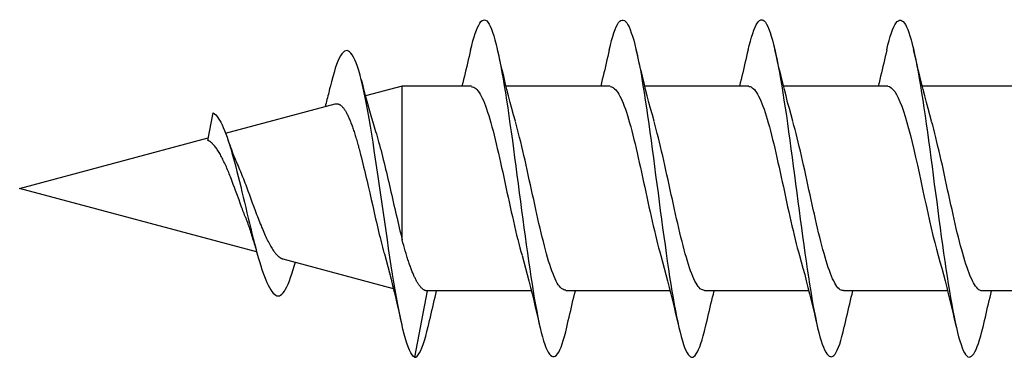
# Model space of a CAD drawing. Extents: x 3441 to 12517, y 326 to 5645.
# Drawn here: x 5645 to 5657, y 3611 to 3615 of the extents above; entities that cross this region are included whole.
import ezdxf

# ---------------------------------------------------------------- set-up
doc = ezdxf.new("R2010")
doc.units = 0
doc.header["$LTSCALE"] = 250
doc.header["$MEASUREMENT"] = 0
doc.layers.add('2', color=2, linetype='CONTINUOUS', lineweight=25)
doc.layers.add('Visible (ANSI)', color=7, linetype='CONTINUOUS', lineweight=25)

# ---------------------------------------------------------------- blocks, each defined once
blk = doc.blocks.new('Flat Head 8x2')
at = {"layer": 'Visible (ANSI)', "color": 1}
for points in [[(15924.091, 14212.919), (15924.077, 14212.979), (15924.063, 14213.034), (15924.048, 14213.084), (15924.034, 14213.128), (15924.02, 14213.166), (15924.006, 14213.199), (15923.992, 14213.227), (15923.978, 14213.249), (15923.964, 14213.265), (15923.949, 14213.276), (15923.935, 14213.281), (15923.921, 14213.281), (15923.907, 14213.276), (15923.893, 14213.265), (15923.879, 14213.249), (15923.864, 14213.228), (15923.85, 14213.201), (15923.836, 14213.169), (15923.822, 14213.132), (15923.808, 14213.089), (15923.794, 14213.041), (15923.78, 14212.988), (15923.765, 14212.93), (15923.751, 14212.867), (15923.737, 14212.799), (15923.723, 14212.726), (15923.709, 14212.649), (15923.695, 14212.569), (15923.681, 14212.484), (15923.666, 14212.396), (15923.652, 14212.305), (15923.638, 14212.211), (15923.624, 14212.114), (15923.61, 14212.015), (15923.596, 14211.914), (15923.581, 14211.811), (15923.567, 14211.707), (15923.553, 14211.601), (15923.539, 14211.495), (15923.525, 14211.387), (15923.511, 14211.28), (15923.497, 14211.172), (15923.482, 14211.064), (15923.468, 14210.956), (15923.454, 14210.849), (15923.44, 14210.743), (15923.426, 14210.639), (15923.412, 14210.537), (15923.397, 14210.436), (15923.383, 14210.338), (15923.369, 14210.242), (15923.355, 14210.149), (15923.341, 14210.059), (15923.327, 14209.972), (15923.313, 14209.889), (15923.298, 14209.808), (15923.284, 14209.732), (15923.27, 14209.659), (15923.256, 14209.591), (15923.242, 14209.527), (15923.228, 14209.467), (15923.214, 14209.413), (15923.199, 14209.363), (15923.185, 14209.318), (15923.171, 14209.279), (15923.157, 14209.246), (15923.143, 14209.218), (15923.129, 14209.196), (15923.114, 14209.18), (15923.1, 14209.17), (15923.086, 14209.166), (15923.072, 14209.168), (15923.058, 14209.175), (15923.044, 14209.188), (15923.03, 14209.206), (15923.015, 14209.23), (15923.001, 14209.259), (15922.987, 14209.293), (15922.973, 14209.332), (15922.959, 14209.376), (15922.945, 14209.425), (15922.93, 14209.479), (15922.916, 14209.537)], [(15925.784, 14212.914), (15925.77, 14212.973), (15925.756, 14213.027), (15925.742, 14213.076), (15925.728, 14213.121), (15925.713, 14213.16), (15925.699, 14213.195), (15925.685, 14213.224), (15925.671, 14213.248), (15925.657, 14213.266), (15925.643, 14213.279), (15925.629, 14213.287), (15925.614, 14213.288), (15925.6, 14213.284), (15925.586, 14213.274), (15925.572, 14213.257), (15925.558, 14213.235), (15925.544, 14213.206), (15925.53, 14213.172), (15925.515, 14213.133), (15925.501, 14213.088), (15925.487, 14213.038), (15925.473, 14212.984), (15925.459, 14212.924), (15925.445, 14212.861), (15925.43, 14212.793), (15925.416, 14212.72), (15925.402, 14212.644), (15925.388, 14212.564), (15925.374, 14212.481), (15925.36, 14212.394), (15925.346, 14212.304), (15925.331, 14212.211), (15925.317, 14212.116), (15925.303, 14212.018), (15925.289, 14211.917), (15925.275, 14211.814), (15925.261, 14211.71), (15925.246, 14211.604), (15925.232, 14211.497), (15925.218, 14211.389), (15925.204, 14211.282), (15925.19, 14211.173), (15925.176, 14211.066), (15925.162, 14210.958), (15925.147, 14210.851), (15925.133, 14210.746), (15925.119, 14210.641), (15925.105, 14210.538), (15925.091, 14210.437), (15925.077, 14210.338), (15925.063, 14210.241), (15925.048, 14210.147), (15925.034, 14210.056), (15925.02, 14209.968), (15925.006, 14209.883), (15924.992, 14209.803), (15924.978, 14209.726), (15924.963, 14209.654), (15924.949, 14209.586), (15924.935, 14209.524), (15924.921, 14209.466), (15924.907, 14209.413), (15924.893, 14209.366), (15924.879, 14209.323), (15924.864, 14209.285), (15924.85, 14209.253), (15924.836, 14209.226), (15924.822, 14209.204), (15924.808, 14209.188), (15924.794, 14209.176), (15924.779, 14209.171), (15924.765, 14209.17), (15924.751, 14209.175), (15924.737, 14209.186), (15924.723, 14209.202), (15924.709, 14209.224), (15924.695, 14209.252), (15924.68, 14209.285), (15924.666, 14209.324), (15924.652, 14209.369), (15924.638, 14209.419), (15924.624, 14209.475), (15924.61, 14209.535)], [(15927.478, 14212.917), (15927.463, 14212.977), (15927.449, 14213.033), (15927.435, 14213.083), (15927.421, 14213.128), (15927.407, 14213.168), (15927.393, 14213.202), (15927.379, 14213.23), (15927.364, 14213.252), (15927.35, 14213.268), (15927.336, 14213.279), (15927.322, 14213.284), (15927.308, 14213.283), (15927.294, 14213.277), (15927.279, 14213.266), (15927.265, 14213.249), (15927.251, 14213.227), (15927.237, 14213.199), (15927.223, 14213.167), (15927.209, 14213.129), (15927.195, 14213.086), (15927.18, 14213.038), (15927.166, 14212.986), (15927.152, 14212.928), (15927.138, 14212.866), (15927.124, 14212.798), (15927.11, 14212.727), (15927.095, 14212.65), (15927.081, 14212.57), (15927.067, 14212.485), (15927.053, 14212.398), (15927.039, 14212.306), (15927.025, 14212.212), (15927.011, 14212.116), (15926.996, 14212.017), (15926.982, 14211.915), (15926.968, 14211.812), (15926.954, 14211.708), (15926.94, 14211.602), (15926.926, 14211.495), (15926.912, 14211.387), (15926.897, 14211.279), (15926.883, 14211.171), (15926.869, 14211.063), (15926.855, 14210.956), (15926.841, 14210.849), (15926.827, 14210.743), (15926.812, 14210.639), (15926.798, 14210.536), (15926.784, 14210.435), (15926.77, 14210.336), (15926.756, 14210.241), (15926.742, 14210.148), (15926.728, 14210.058), (15926.713, 14209.971), (15926.699, 14209.888), (15926.685, 14209.808), (15926.671, 14209.732), (15926.657, 14209.661), (15926.643, 14209.593), (15926.628, 14209.529), (15926.614, 14209.47), (15926.6, 14209.416), (15926.586, 14209.366), (15926.572, 14209.321), (15926.558, 14209.282), (15926.544, 14209.248), (15926.529, 14209.219), (15926.515, 14209.196), (15926.501, 14209.179), (15926.487, 14209.168), (15926.473, 14209.164), (15926.459, 14209.165), (15926.445, 14209.172), (15926.43, 14209.185), (15926.416, 14209.204), (15926.402, 14209.228), (15926.388, 14209.257), (15926.374, 14209.292), (15926.36, 14209.332), (15926.345, 14209.377), (15926.331, 14209.426), (15926.317, 14209.481), (15926.303, 14209.54)], [(15929.171, 14212.916), (15929.157, 14212.974), (15929.143, 14213.028), (15929.128, 14213.077), (15929.114, 14213.121), (15929.1, 14213.16), (15929.086, 14213.194), (15929.072, 14213.222), (15929.058, 14213.246), (15929.044, 14213.264), (15929.029, 14213.277), (15929.015, 14213.284), (15929.001, 14213.286), (15928.987, 14213.282), (15928.973, 14213.272), (15928.959, 14213.256), (15928.944, 14213.235), (15928.93, 14213.207), (15928.916, 14213.174), (15928.902, 14213.135), (15928.888, 14213.09), (15928.874, 14213.04), (15928.86, 14212.986), (15928.845, 14212.926), (15928.831, 14212.862), (15928.817, 14212.794), (15928.803, 14212.721), (15928.789, 14212.644), (15928.775, 14212.564), (15928.761, 14212.48), (15928.746, 14212.393), (15928.732, 14212.303), (15928.718, 14212.21), (15928.704, 14212.114), (15928.69, 14212.016), (15928.676, 14211.916), (15928.661, 14211.813), (15928.647, 14211.709), (15928.633, 14211.604), (15928.619, 14211.497), (15928.605, 14211.389), (15928.591, 14211.281), (15928.577, 14211.173), (15928.562, 14211.065), (15928.548, 14210.958), (15928.534, 14210.851), (15928.52, 14210.746), (15928.506, 14210.642), (15928.492, 14210.539), (15928.477, 14210.438), (15928.463, 14210.339), (15928.449, 14210.242), (15928.435, 14210.148), (15928.421, 14210.057), (15928.407, 14209.969), (15928.393, 14209.885), (15928.378, 14209.804), (15928.364, 14209.727), (15928.35, 14209.654), (15928.336, 14209.586), (15928.322, 14209.522), (15928.308, 14209.464), (15928.294, 14209.411), (15928.279, 14209.363), (15928.265, 14209.32), (15928.251, 14209.283), (15928.237, 14209.251), (15928.223, 14209.225), (15928.209, 14209.203), (15928.194, 14209.188), (15928.18, 14209.177), (15928.166, 14209.172), (15928.152, 14209.172), (15928.138, 14209.178), (15928.124, 14209.189), (15928.11, 14209.205), (15928.095, 14209.227), (15928.081, 14209.255), (15928.067, 14209.287), (15928.053, 14209.326), (15928.039, 14209.369), (15928.025, 14209.419), (15928.01, 14209.473), (15927.996, 14209.533)], [(15923.544, 14212.048), (15923.566, 14212.124), (15923.587, 14212.201), (15923.607, 14212.278), (15923.628, 14212.357), (15923.648, 14212.436), (15923.668, 14212.516), (15923.687, 14212.596), (15923.706, 14212.677), (15923.725, 14212.758), (15923.744, 14212.839), (15923.763, 14212.92)], [(15924.091, 14212.92), (15924.1, 14212.879), (15924.109, 14212.839), (15924.119, 14212.799), (15924.128, 14212.758), (15924.138, 14212.718), (15924.147, 14212.677), (15924.157, 14212.637), (15924.167, 14212.597), (15924.176, 14212.557), (15924.186, 14212.517), (15924.196, 14212.477)], [(15925.238, 14212.048), (15925.259, 14212.124), (15925.28, 14212.201), (15925.301, 14212.278), (15925.321, 14212.357), (15925.341, 14212.436), (15925.361, 14212.516), (15925.38, 14212.596), (15925.4, 14212.677), (15925.419, 14212.758), (15925.438, 14212.839), (15925.456, 14212.92)], [(15925.784, 14212.92), (15925.794, 14212.879), (15925.803, 14212.839), (15925.812, 14212.799), (15925.822, 14212.758), (15925.831, 14212.718), (15925.841, 14212.677), (15925.85, 14212.637), (15925.86, 14212.597), (15925.87, 14212.557), (15925.879, 14212.517), (15925.889, 14212.477)], [(15926.931, 14212.048), (15926.952, 14212.124), (15926.973, 14212.201), (15926.994, 14212.278), (15927.014, 14212.357), (15927.034, 14212.436), (15927.054, 14212.516), (15927.074, 14212.596), (15927.093, 14212.677), (15927.112, 14212.758), (15927.131, 14212.839), (15927.15, 14212.92)], [(15927.478, 14212.92), (15927.487, 14212.879), (15927.496, 14212.839), (15927.506, 14212.799), (15927.515, 14212.758), (15927.524, 14212.718), (15927.534, 14212.677), (15927.544, 14212.637), (15927.553, 14212.597), (15927.563, 14212.557), (15927.573, 14212.517), (15927.582, 14212.477)], [(15928.624, 14212.048), (15928.646, 14212.124), (15928.667, 14212.201), (15928.687, 14212.278), (15928.708, 14212.357), (15928.728, 14212.436), (15928.748, 14212.516), (15928.767, 14212.596), (15928.786, 14212.677), (15928.805, 14212.758), (15928.824, 14212.839), (15928.843, 14212.92)], [(15929.171, 14212.92), (15929.18, 14212.879), (15929.189, 14212.839), (15929.199, 14212.799), (15929.208, 14212.758), (15929.218, 14212.718), (15929.227, 14212.677), (15929.237, 14212.637), (15929.247, 14212.597), (15929.256, 14212.557), (15929.266, 14212.517), (15929.276, 14212.477)], [(15929.854, 14209.163), (15929.869, 14209.174), (15929.885, 14209.192), (15929.901, 14209.218), (15929.917, 14209.25), (15929.933, 14209.289), (15929.949, 14209.335), (15929.965, 14209.387), (15929.981, 14209.444), (15929.997, 14209.507), (15930.012, 14209.576), (15930.028, 14209.649), (15930.044, 14209.727), (15930.06, 14209.81), (15930.076, 14209.897), (15930.092, 14209.988), (15930.108, 14210.082), (15930.124, 14210.18), (15930.139, 14210.281), (15930.155, 14210.385), (15930.171, 14210.491), (15930.187, 14210.599), (15930.203, 14210.708), (15930.219, 14210.818), (15930.235, 14210.929), (15930.251, 14211.04), (15930.266, 14211.15), (15930.282, 14211.26), (15930.298, 14211.37), (15930.314, 14211.478), (15930.33, 14211.584), (15930.346, 14211.689), (15930.362, 14211.791), (15930.378, 14211.891), (15930.393, 14211.987), (15930.409, 14212.081), (15930.425, 14212.171), (15930.441, 14212.256), (15930.457, 14212.338), (15930.473, 14212.414), (15930.489, 14212.486), (15930.505, 14212.552), (15930.52, 14212.612), (15930.536, 14212.667), (15930.552, 14212.717), (15930.568, 14212.761), (15930.584, 14212.799), (15930.6, 14212.831), (15930.616, 14212.858), (15930.632, 14212.88), (15930.647, 14212.895), (15930.663, 14212.905), (15930.679, 14212.91), (15930.695, 14212.909), (15930.711, 14212.902), (15930.727, 14212.889), (15930.743, 14212.871), (15930.759, 14212.847), (15930.774, 14212.817), (15930.79, 14212.782), (15930.806, 14212.741), (15930.822, 14212.695), (15930.838, 14212.644), (15930.854, 14212.588), (15930.87, 14212.528), (15930.886, 14212.464)], [(15922.386, 14212.477), (15923.658, 14212.477)], [(15924.079, 14212.476), (15924.058, 14212.47), (15924.037, 14212.457), (15924.016, 14212.437), (15923.994, 14212.409), (15923.973, 14212.374), (15923.952, 14212.332), (15923.931, 14212.284), (15923.909, 14212.23), (15923.888, 14212.17), (15923.867, 14212.104), (15923.846, 14212.033), (15923.824, 14211.957), (15923.803, 14211.875), (15923.782, 14211.789), (15923.761, 14211.7), (15923.739, 14211.607), (15923.718, 14211.512), (15923.697, 14211.415), (15923.676, 14211.318), (15923.654, 14211.219), (15923.633, 14211.121), (15923.612, 14211.023), (15923.591, 14210.927), (15923.569, 14210.832), (15923.548, 14210.74), (15923.527, 14210.65), (15923.506, 14210.564), (15923.484, 14210.483), (15923.463, 14210.405)], [(15924.079, 14212.477), (15925.351, 14212.477)], [(15925.773, 14212.473), (15925.76, 14212.471), (15925.746, 14212.466), (15925.733, 14212.457), (15925.72, 14212.447), (15925.707, 14212.433), (15925.694, 14212.416), (15925.681, 14212.397), (15925.668, 14212.376), (15925.655, 14212.352), (15925.642, 14212.325), (15925.628, 14212.296), (15925.615, 14212.264), (15925.602, 14212.23), (15925.589, 14212.194), (15925.576, 14212.156), (15925.563, 14212.115), (15925.55, 14212.072), (15925.537, 14212.027), (15925.524, 14211.98), (15925.51, 14211.93), (15925.497, 14211.879), (15925.484, 14211.826), (15925.471, 14211.772), (15925.458, 14211.717), (15925.445, 14211.66), (15925.432, 14211.603), (15925.419, 14211.544), (15925.406, 14211.485), (15925.392, 14211.425), (15925.379, 14211.365), (15925.366, 14211.305), (15925.353, 14211.244), (15925.34, 14211.183), (15925.327, 14211.122), (15925.314, 14211.062), (15925.301, 14211.002), (15925.287, 14210.942), (15925.274, 14210.883), (15925.261, 14210.825), (15925.248, 14210.768), (15925.235, 14210.712), (15925.222, 14210.657), (15925.209, 14210.603), (15925.196, 14210.551), (15925.183, 14210.501), (15925.169, 14210.452), (15925.156, 14210.405)], [(15925.773, 14212.477), (15927.045, 14212.477)], [(15927.466, 14212.471), (15927.453, 14212.469), (15927.44, 14212.464), (15927.427, 14212.456), (15927.414, 14212.445), (15927.4, 14212.432), (15927.387, 14212.416), (15927.374, 14212.398), (15927.361, 14212.377), (15927.348, 14212.353), (15927.335, 14212.327), (15927.322, 14212.298), (15927.309, 14212.266), (15927.296, 14212.233), (15927.282, 14212.196), (15927.269, 14212.158), (15927.256, 14212.117), (15927.243, 14212.073), (15927.23, 14212.027), (15927.217, 14211.98), (15927.204, 14211.93), (15927.191, 14211.879), (15927.178, 14211.826), (15927.164, 14211.772), (15927.151, 14211.716), (15927.138, 14211.66), (15927.125, 14211.602), (15927.112, 14211.544), (15927.099, 14211.484), (15927.086, 14211.425), (15927.073, 14211.364), (15927.059, 14211.304), (15927.046, 14211.243), (15927.033, 14211.182), (15927.02, 14211.122), (15927.007, 14211.061), (15926.994, 14211.001), (15926.981, 14210.942), (15926.968, 14210.883), (15926.955, 14210.825), (15926.941, 14210.768), (15926.928, 14210.712), (15926.915, 14210.657), (15926.902, 14210.603), (15926.889, 14210.551), (15926.876, 14210.501), (15926.863, 14210.453), (15926.85, 14210.406)], [(15927.466, 14212.477), (15928.738, 14212.477)], [(15929.159, 14212.469), (15929.146, 14212.467), (15929.133, 14212.463), (15929.12, 14212.456), (15929.107, 14212.446), (15929.094, 14212.433), (15929.081, 14212.418), (15929.068, 14212.4), (15929.054, 14212.379), (15929.041, 14212.355), (15929.028, 14212.329), (15929.015, 14212.3), (15929.002, 14212.269), (15928.989, 14212.235), (15928.976, 14212.198), (15928.963, 14212.159), (15928.95, 14212.117), (15928.936, 14212.073), (15928.923, 14212.027), (15928.91, 14211.979), (15928.897, 14211.929), (15928.884, 14211.878), (15928.871, 14211.825), (15928.858, 14211.771), (15928.845, 14211.715), (15928.832, 14211.659), (15928.818, 14211.601), (15928.805, 14211.543), (15928.792, 14211.483), (15928.779, 14211.424), (15928.766, 14211.363), (15928.753, 14211.303), (15928.74, 14211.242), (15928.727, 14211.182), (15928.713, 14211.121), (15928.7, 14211.061), (15928.687, 14211.001), (15928.674, 14210.941), (15928.661, 14210.883), (15928.648, 14210.825), (15928.635, 14210.768), (15928.622, 14210.712), (15928.609, 14210.657), (15928.595, 14210.604), (15928.582, 14210.552), (15928.569, 14210.502), (15928.556, 14210.455), (15928.543, 14210.409)], [(15929.159, 14212.477), (15930.006, 14212.477), (15930.455, 14212.357)], [(15930.506, 14212.559), (15930.491, 14212.499), (15930.476, 14212.439), (15930.461, 14212.38), (15930.445, 14212.321), (15930.429, 14212.263), (15930.413, 14212.204), (15930.397, 14212.147), (15930.381, 14212.09), (15930.365, 14212.034), (15930.348, 14211.978), (15930.331, 14211.923), (15930.321, 14211.892), (15930.312, 14211.86), (15930.302, 14211.827), (15930.293, 14211.794), (15930.283, 14211.759), (15930.274, 14211.724), (15930.264, 14211.689), (15930.255, 14211.652), (15930.245, 14211.615), (15930.236, 14211.578), (15930.226, 14211.54), (15930.217, 14211.501), (15930.208, 14211.462), (15930.198, 14211.423), (15930.189, 14211.384), (15930.18, 14211.344), (15930.17, 14211.304), (15930.161, 14211.264), (15930.152, 14211.224), (15930.143, 14211.183), (15930.133, 14211.143), (15930.124, 14211.103), (15930.115, 14211.062), (15930.106, 14211.022), (15930.097, 14210.982), (15930.088, 14210.942), (15930.078, 14210.902), (15930.069, 14210.863), (15930.06, 14210.823), (15930.051, 14210.785), (15930.042, 14210.746), (15930.033, 14210.708), (15930.024, 14210.671), (15930.015, 14210.634), (15930.006, 14210.597), (15930.006, 14212.477)], [(15930.886, 14212.466), (15930.891, 14212.444), (15930.896, 14212.422), (15930.902, 14212.4), (15930.907, 14212.378), (15930.913, 14212.356), (15930.918, 14212.335), (15930.924, 14212.313), (15930.929, 14212.291), (15930.935, 14212.269), (15930.94, 14212.247), (15930.946, 14212.226)], [(15932.161, 14211.9), (15930.823, 14212.258), (15930.818, 14212.26), (15930.813, 14212.26), (15930.808, 14212.261), (15930.803, 14212.261), (15930.798, 14212.26), (15930.793, 14212.26), (15930.788, 14212.258), (15930.783, 14212.257), (15930.778, 14212.255), (15930.773, 14212.253), (15930.768, 14212.25), (15930.763, 14212.247), (15930.758, 14212.243), (15930.753, 14212.24), (15930.748, 14212.235), (15930.744, 14212.231), (15930.739, 14212.226), (15930.734, 14212.221), (15930.729, 14212.215), (15930.724, 14212.209), (15930.719, 14212.202), (15930.714, 14212.196), (15930.709, 14212.189), (15930.704, 14212.181), (15930.699, 14212.173), (15930.694, 14212.165), (15930.69, 14212.157), (15930.685, 14212.148), (15930.68, 14212.139), (15930.675, 14212.129), (15930.67, 14212.119), (15930.665, 14212.109), (15930.661, 14212.099), (15930.656, 14212.088), (15930.651, 14212.077), (15930.646, 14212.065), (15930.641, 14212.054), (15930.636, 14212.042), (15930.632, 14212.029), (15930.627, 14212.017), (15930.622, 14212.004), (15930.617, 14211.99), (15930.612, 14211.977), (15930.608, 14211.963), (15930.603, 14211.949), (15930.598, 14211.935), (15930.593, 14211.92), (15930.589, 14211.906), (15930.584, 14211.891), (15930.579, 14211.875), (15930.574, 14211.86), (15930.57, 14211.844), (15930.565, 14211.828), (15930.56, 14211.812), (15930.555, 14211.796), (15930.551, 14211.779), (15930.546, 14211.762), (15930.541, 14211.745), (15930.537, 14211.728), (15930.532, 14211.71), (15930.527, 14211.693), (15930.522, 14211.675), (15930.513, 14211.639), (15930.504, 14211.602), (15930.494, 14211.565), (15930.485, 14211.527), (15930.476, 14211.489), (15930.467, 14211.451), (15930.457, 14211.412), (15930.448, 14211.372), (15930.439, 14211.333), (15930.43, 14211.293), (15930.421, 14211.253), (15930.402, 14211.172), (15930.384, 14211.092), (15930.366, 14211.012), (15930.357, 14210.972), (15930.348, 14210.932), (15930.339, 14210.893), (15930.33, 14210.854), (15930.321, 14210.815), (15930.312, 14210.777), (15930.303, 14210.739), (15930.294, 14210.701), (15930.285, 14210.665), (15930.276, 14210.628), (15930.267, 14210.593), (15930.258, 14210.558), (15930.254, 14210.541), (15930.25, 14210.524), (15930.245, 14210.507), (15930.241, 14210.49), (15930.236, 14210.474), (15930.232, 14210.458), (15930.228, 14210.442), (15930.223, 14210.426), (15930.202, 14210.351), (15930.182, 14210.274), (15930.162, 14210.197), (15930.142, 14210.119), (15930.123, 14210.041), (15930.104, 14209.962), (15930.085, 14209.883), (15930.066, 14209.803), (15930.047, 14209.723), (15930.029, 14209.643), (15930.011, 14209.563)], [(15931.916, 14210.865), (15931.922, 14210.882), (15931.929, 14210.9), (15931.936, 14210.918), (15931.942, 14210.936), (15931.949, 14210.954), (15931.956, 14210.973), (15931.963, 14210.991), (15931.97, 14211.01), (15931.983, 14211.047), (15931.997, 14211.085), (15932.025, 14211.161), (15932.039, 14211.199), (15932.053, 14211.237), (15932.067, 14211.275), (15932.081, 14211.312), (15932.095, 14211.349), (15932.102, 14211.367), (15932.109, 14211.385), (15932.116, 14211.403), (15932.123, 14211.42), (15932.131, 14211.438), (15932.138, 14211.455), (15932.145, 14211.472), (15932.152, 14211.489), (15932.159, 14211.505), (15932.167, 14211.521), (15932.174, 14211.537), (15932.181, 14211.553), (15932.189, 14211.568), (15932.196, 14211.583), (15932.203, 14211.597), (15932.211, 14211.612), (15932.218, 14211.626), (15932.225, 14211.639), (15932.233, 14211.652), (15932.24, 14211.665), (15932.248, 14211.677), (15932.255, 14211.689), (15932.263, 14211.7), (15932.27, 14211.711), (15932.278, 14211.722), (15932.285, 14211.732), (15932.293, 14211.742), (15932.3, 14211.751), (15932.308, 14211.759), (15932.312, 14211.763), (15932.316, 14211.767), (15932.32, 14211.771), (15932.323, 14211.775), (15932.327, 14211.779), (15932.331, 14211.782), (15932.335, 14211.785), (15932.339, 14211.789), (15932.343, 14211.792), (15932.347, 14211.795), (15932.35, 14211.798), (15932.354, 14211.8), (15932.358, 14211.803), (15932.362, 14211.805), (15932.366, 14211.807), (15932.37, 14211.81), (15932.374, 14211.812), (15932.378, 14211.813), (15932.311, 14212.151), (15932.296, 14212.139), (15932.281, 14212.125), (15932.266, 14212.106), (15932.25, 14212.085), (15932.235, 14212.061), (15932.22, 14212.034), (15932.205, 14212.003), (15932.189, 14211.97), (15932.174, 14211.934), (15932.159, 14211.895), (15932.144, 14211.853), (15932.129, 14211.809), (15932.113, 14211.761), (15932.098, 14211.712), (15932.083, 14211.66), (15932.068, 14211.606), (15932.053, 14211.55), (15932.037, 14211.492), (15932.022, 14211.433), (15932.007, 14211.372), (15931.992, 14211.311), (15931.976, 14211.248), (15931.961, 14211.185), (15931.946, 14211.121), (15931.931, 14211.057), (15931.916, 14210.993), (15931.9, 14210.928), (15931.885, 14210.864), (15931.87, 14210.801), (15931.855, 14210.738), (15931.839, 14210.675), (15931.824, 14210.614), (15931.809, 14210.554), (15931.794, 14210.495), (15931.779, 14210.439), (15931.763, 14210.384), (15931.748, 14210.332), (15931.733, 14210.282), (15931.718, 14210.235), (15931.702, 14210.191), (15931.687, 14210.149), (15931.672, 14210.111), (15931.657, 14210.075), (15931.642, 14210.043), (15931.626, 14210.014), (15931.611, 14209.988), (15931.596, 14209.966), (15931.581, 14209.948), (15931.565, 14209.933), (15931.55, 14209.923), (15931.535, 14209.916), (15931.52, 14209.914), (15931.505, 14209.916), (15931.489, 14209.922), (15931.474, 14209.933), (15931.459, 14209.949), (15931.444, 14209.969), (15931.428, 14209.994), (15931.413, 14210.024), (15931.398, 14210.058), (15931.383, 14210.096), (15931.368, 14210.138), (15931.352, 14210.184), (15931.337, 14210.234), (15931.322, 14210.287)], [(15922.928, 14209.976), (15922.941, 14209.977), (15922.954, 14209.982), (15922.967, 14209.989), (15922.98, 14210), (15922.993, 14210.014), (15923.007, 14210.031), (15923.02, 14210.051), (15923.033, 14210.073), (15923.046, 14210.099), (15923.059, 14210.126), (15923.072, 14210.156), (15923.085, 14210.189), (15923.098, 14210.224), (15923.111, 14210.261), (15923.125, 14210.301), (15923.138, 14210.342), (15923.151, 14210.385), (15923.164, 14210.431), (15923.177, 14210.478), (15923.19, 14210.526), (15923.203, 14210.577), (15923.216, 14210.629), (15923.23, 14210.682), (15923.243, 14210.737), (15923.256, 14210.793), (15923.269, 14210.85), (15923.282, 14210.908), (15923.295, 14210.968), (15923.308, 14211.027), (15923.321, 14211.087), (15923.334, 14211.148), (15923.348, 14211.208), (15923.361, 14211.269), (15923.374, 14211.329), (15923.387, 14211.389), (15923.4, 14211.449), (15923.413, 14211.509), (15923.426, 14211.567), (15923.439, 14211.625), (15923.452, 14211.682), (15923.466, 14211.738), (15923.479, 14211.793), (15923.492, 14211.847), (15923.505, 14211.899), (15923.518, 14211.949), (15923.531, 14211.999), (15923.544, 14212.046)], [(15924.621, 14209.978), (15924.634, 14209.979), (15924.647, 14209.982), (15924.661, 14209.989), (15924.674, 14209.999), (15924.687, 14210.012), (15924.7, 14210.029), (15924.713, 14210.048), (15924.726, 14210.07), (15924.739, 14210.096), (15924.752, 14210.123), (15924.765, 14210.154), (15924.779, 14210.187), (15924.792, 14210.222), (15924.805, 14210.26), (15924.818, 14210.3), (15924.831, 14210.342), (15924.844, 14210.385), (15924.857, 14210.431), (15924.87, 14210.479), (15924.883, 14210.528), (15924.897, 14210.579), (15924.91, 14210.631), (15924.923, 14210.684), (15924.936, 14210.739), (15924.949, 14210.795), (15924.962, 14210.852), (15924.975, 14210.91), (15924.988, 14210.969), (15925.002, 14211.028), (15925.015, 14211.088), (15925.028, 14211.148), (15925.041, 14211.209), (15925.054, 14211.27), (15925.067, 14211.33), (15925.08, 14211.39), (15925.093, 14211.45), (15925.106, 14211.509), (15925.12, 14211.567), (15925.133, 14211.625), (15925.146, 14211.682), (15925.159, 14211.737), (15925.172, 14211.792), (15925.185, 14211.845), (15925.198, 14211.897), (15925.211, 14211.947), (15925.224, 14211.996), (15925.238, 14212.043)], [(15926.315, 14209.981), (15926.328, 14209.982), (15926.341, 14209.986), (15926.354, 14209.992), (15926.367, 14210.001), (15926.38, 14210.014), (15926.393, 14210.029), (15926.406, 14210.048), (15926.419, 14210.069), (15926.433, 14210.094), (15926.446, 14210.121), (15926.459, 14210.151), (15926.472, 14210.184), (15926.485, 14210.219), (15926.498, 14210.257), (15926.511, 14210.297), (15926.524, 14210.339), (15926.537, 14210.383), (15926.551, 14210.429), (15926.564, 14210.477), (15926.577, 14210.527), (15926.59, 14210.578), (15926.603, 14210.631), (15926.616, 14210.684), (15926.629, 14210.74), (15926.642, 14210.796), (15926.656, 14210.853), (15926.669, 14210.911), (15926.682, 14210.97), (15926.695, 14211.029), (15926.708, 14211.089), (15926.721, 14211.149), (15926.734, 14211.21), (15926.747, 14211.27), (15926.76, 14211.331), (15926.774, 14211.391), (15926.787, 14211.451), (15926.8, 14211.51), (15926.813, 14211.569), (15926.826, 14211.626), (15926.839, 14211.683), (15926.852, 14211.738), (15926.865, 14211.793), (15926.878, 14211.845), (15926.892, 14211.897), (15926.905, 14211.947), (15926.918, 14211.995), (15926.931, 14212.042)], [(15928.008, 14209.984), (15928.021, 14209.985), (15928.034, 14209.988), (15928.047, 14209.995), (15928.06, 14210.004), (15928.073, 14210.016), (15928.087, 14210.032), (15928.1, 14210.05), (15928.113, 14210.07), (15928.126, 14210.094), (15928.139, 14210.121), (15928.152, 14210.15), (15928.165, 14210.183), (15928.178, 14210.218), (15928.191, 14210.255), (15928.205, 14210.295), (15928.218, 14210.337), (15928.231, 14210.382), (15928.244, 14210.428), (15928.257, 14210.476), (15928.27, 14210.525), (15928.283, 14210.577), (15928.296, 14210.63), (15928.31, 14210.684), (15928.323, 14210.739), (15928.336, 14210.796), (15928.349, 14210.853), (15928.362, 14210.911), (15928.375, 14210.97), (15928.388, 14211.03), (15928.401, 14211.09), (15928.414, 14211.15), (15928.428, 14211.21), (15928.441, 14211.271), (15928.454, 14211.331), (15928.467, 14211.392), (15928.48, 14211.452), (15928.493, 14211.511), (15928.506, 14211.57), (15928.519, 14211.628), (15928.532, 14211.684), (15928.546, 14211.74), (15928.559, 14211.794), (15928.572, 14211.847), (15928.585, 14211.898), (15928.598, 14211.948), (15928.611, 14211.996), (15928.624, 14212.042)], [(15932.13, 14211.814), (15932.121, 14211.785), (15932.111, 14211.757), (15932.101, 14211.729), (15932.091, 14211.701), (15932.081, 14211.674), (15932.071, 14211.648), (15932.06, 14211.621), (15932.05, 14211.596), (15932.04, 14211.571), (15932.029, 14211.546), (15932.019, 14211.522), (15932.009, 14211.501), (15932, 14211.479), (15931.99, 14211.457), (15931.981, 14211.435), (15931.972, 14211.413), (15931.962, 14211.39), (15931.953, 14211.366), (15931.944, 14211.343), (15931.935, 14211.319), (15931.926, 14211.295), (15931.916, 14211.271), (15931.907, 14211.247), (15931.889, 14211.198), (15931.871, 14211.149), (15931.853, 14211.1), (15931.835, 14211.051), (15931.817, 14211.003), (15931.799, 14210.955), (15931.791, 14210.931), (15931.782, 14210.908), (15931.773, 14210.885), (15931.764, 14210.862), (15931.755, 14210.839), (15931.747, 14210.817), (15931.738, 14210.795), (15931.729, 14210.773), (15931.721, 14210.752), (15931.712, 14210.731), (15931.704, 14210.711), (15931.695, 14210.691), (15931.686, 14210.671), (15931.678, 14210.652), (15931.669, 14210.633), (15931.661, 14210.615), (15931.652, 14210.598), (15931.644, 14210.581), (15931.635, 14210.564), (15931.627, 14210.548), (15931.619, 14210.533), (15931.61, 14210.518), (15931.602, 14210.504), (15931.594, 14210.491), (15931.585, 14210.478), (15931.577, 14210.465), (15931.573, 14210.46), (15931.569, 14210.454), (15931.564, 14210.448), (15931.56, 14210.443), (15931.556, 14210.438), (15931.552, 14210.433), (15931.548, 14210.428), (15931.544, 14210.423), (15931.54, 14210.418), (15931.536, 14210.414), (15931.532, 14210.41), (15931.527, 14210.406), (15931.523, 14210.402), (15931.519, 14210.398), (15931.515, 14210.395), (15931.511, 14210.392), (15931.507, 14210.389), (15931.503, 14210.386), (15931.499, 14210.383), (15931.495, 14210.38), (15931.491, 14210.378), (15931.487, 14210.376), (15931.483, 14210.373), (15931.479, 14210.372), (15931.475, 14210.37), (15931.471, 14210.368), (15931.467, 14210.367), (15931.463, 14210.366), (15930.114, 14210.004)], [(15931.782, 14210.451), (15934.675, 14211.226), (15932.372, 14211.843)], [(15931.916, 14210.865), (15931.909, 14210.847), (15931.902, 14210.829), (15931.895, 14210.81), (15931.889, 14210.791), (15931.882, 14210.773), (15931.875, 14210.754), (15931.869, 14210.734), (15931.862, 14210.715), (15931.856, 14210.695), (15931.85, 14210.676), (15931.843, 14210.656), (15931.837, 14210.636), (15931.831, 14210.615), (15931.824, 14210.595), (15931.818, 14210.575), (15931.812, 14210.554), (15931.806, 14210.533), (15931.8, 14210.512), (15931.794, 14210.492), (15931.788, 14210.471), (15931.782, 14210.45), (15931.776, 14210.429), (15931.77, 14210.407)], [(15929.701, 14209.975), (15929.706, 14209.976), (15929.711, 14209.976), (15929.716, 14209.977), (15929.72, 14209.978), (15929.725, 14209.98), (15929.73, 14209.981), (15929.735, 14209.984), (15929.739, 14209.986), (15929.744, 14209.989), (15929.749, 14209.992), (15929.754, 14209.996), (15929.758, 14209.999), (15929.763, 14210.003), (15929.768, 14210.008), (15929.773, 14210.013), (15929.777, 14210.018), (15929.782, 14210.023), (15929.787, 14210.029), (15929.792, 14210.035), (15929.796, 14210.041), (15929.801, 14210.048), (15929.806, 14210.055), (15929.811, 14210.062), (15929.815, 14210.07), (15929.82, 14210.078), (15929.825, 14210.086), (15929.83, 14210.095), (15929.835, 14210.104), (15929.839, 14210.113), (15929.844, 14210.122), (15929.849, 14210.132), (15929.854, 14210.142), (15929.858, 14210.152), (15929.863, 14210.163), (15929.868, 14210.174), (15929.873, 14210.185), (15929.877, 14210.196), (15929.882, 14210.208), (15929.887, 14210.22), (15929.892, 14210.232), (15929.896, 14210.245), (15929.901, 14210.258), (15929.906, 14210.271), (15929.911, 14210.284), (15929.915, 14210.297), (15929.92, 14210.311), (15929.925, 14210.325), (15929.93, 14210.34), (15929.935, 14210.354), (15929.939, 14210.369), (15929.944, 14210.384), (15929.949, 14210.399), (15929.958, 14210.43), (15929.968, 14210.462), (15929.977, 14210.495), (15929.987, 14210.528), (15929.996, 14210.562), (15930.006, 14210.597)], [(15923.463, 14210.405), (15923.442, 14210.329), (15923.421, 14210.252), (15923.4, 14210.175), (15923.38, 14210.096), (15923.359, 14210.017), (15923.34, 14209.937), (15923.32, 14209.857), (15923.301, 14209.776), (15923.282, 14209.695), (15923.263, 14209.614), (15923.244, 14209.533)], [(15925.156, 14210.405), (15925.135, 14210.329), (15925.114, 14210.252), (15925.093, 14210.175), (15925.073, 14210.096), (15925.053, 14210.017), (15925.033, 14209.937), (15925.013, 14209.857), (15924.994, 14209.776), (15924.975, 14209.695), (15924.956, 14209.614), (15924.938, 14209.533)], [(15926.85, 14210.405), (15926.828, 14210.329), (15926.807, 14210.252), (15926.787, 14210.175), (15926.766, 14210.096), (15926.746, 14210.017), (15926.726, 14209.937), (15926.707, 14209.857), (15926.687, 14209.776), (15926.668, 14209.695), (15926.65, 14209.614), (15926.631, 14209.533)], [(15928.543, 14210.405), (15928.522, 14210.329), (15928.501, 14210.252), (15928.48, 14210.175), (15928.46, 14210.096), (15928.439, 14210.017), (15928.42, 14209.937), (15928.4, 14209.857), (15928.381, 14209.776), (15928.362, 14209.695), (15928.343, 14209.614), (15928.324, 14209.533)], [(15931.322, 14210.28), (15931.321, 14210.284), (15931.32, 14210.288), (15931.319, 14210.292), (15931.317, 14210.296), (15931.316, 14210.3), (15931.315, 14210.304), (15931.314, 14210.308), (15931.313, 14210.313), (15931.312, 14210.317), (15931.31, 14210.321), (15931.309, 14210.325)], [(15921.656, 14209.975), (15922.928, 14209.975)], [(15922.916, 14209.533), (15922.907, 14209.573), (15922.898, 14209.614), (15922.888, 14209.654), (15922.879, 14209.695), (15922.869, 14209.735), (15922.86, 14209.775), (15922.85, 14209.816), (15922.841, 14209.856), (15922.831, 14209.896), (15922.821, 14209.936), (15922.811, 14209.975)], [(15923.349, 14209.975), (15924.621, 14209.975)], [(15924.61, 14209.533), (15924.6, 14209.573), (15924.591, 14209.614), (15924.582, 14209.654), (15924.572, 14209.695), (15924.563, 14209.735), (15924.553, 14209.775), (15924.544, 14209.816), (15924.534, 14209.856), (15924.524, 14209.896), (15924.515, 14209.936), (15924.505, 14209.975)], [(15925.042, 14209.975), (15926.315, 14209.975)], [(15926.303, 14209.533), (15926.294, 14209.573), (15926.284, 14209.614), (15926.275, 14209.654), (15926.266, 14209.695), (15926.256, 14209.735), (15926.247, 14209.775), (15926.237, 14209.816), (15926.227, 14209.856), (15926.218, 14209.896), (15926.208, 14209.936), (15926.198, 14209.975)], [(15926.736, 14209.975), (15928.008, 14209.975)], [(15927.996, 14209.533), (15927.987, 14209.573), (15927.978, 14209.614), (15927.968, 14209.654), (15927.959, 14209.695), (15927.949, 14209.735), (15927.94, 14209.775), (15927.93, 14209.816), (15927.921, 14209.856), (15927.911, 14209.896), (15927.901, 14209.936), (15927.891, 14209.975)], [(15928.429, 14209.975), (15929.701, 14209.975), (15929.854, 14209.163), (15929.839, 14209.166), (15929.824, 14209.176), (15929.809, 14209.193), (15929.794, 14209.216), (15929.779, 14209.245), (15929.764, 14209.28), (15929.749, 14209.321), (15929.734, 14209.368), (15929.719, 14209.42), (15929.705, 14209.478), (15929.69, 14209.54)], [(15929.69, 14209.533), (15929.68, 14209.573), (15929.671, 14209.614), (15929.662, 14209.654), (15929.652, 14209.695), (15929.643, 14209.735), (15929.633, 14209.775), (15929.624, 14209.816), (15929.614, 14209.856), (15929.604, 14209.896), (15929.595, 14209.936), (15929.585, 14209.975)]]:
    blk.add_lwpolyline(points, dxfattribs=at)

msp = doc.modelspace()

# ---------------------------------------------------------------- block references
at = {"layer": '2', "color": 1, "xscale": -1}
msp.add_blockref('Flat Head 8x2', (21579.413, -10597.867), dxfattribs=at)

doc.saveas('drawing.dxf')
